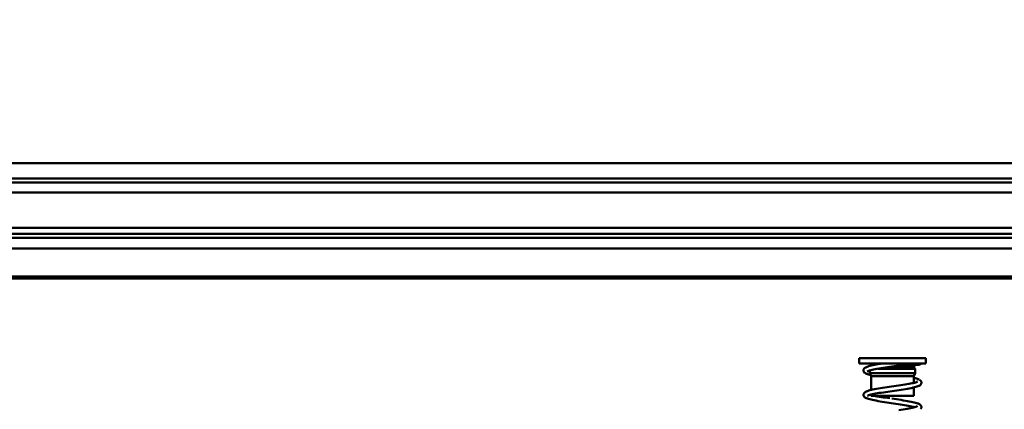
# Model space of a CAD drawing. Units: millimetres. Extents: x 59 to 11996, y 24 to 8424.
# Drawn here: x 5280 to 5451, y 2380 to 2447 of the extents above; entities that cross this region are included whole.
import ezdxf

# ---------------------------------------------------------------- set-up
doc = ezdxf.new("R2010")
doc.units = ezdxf.units.MM
doc.header["$MEASUREMENT"] = 0
doc.layers.add('(1) Shape lines', color=7, linetype='Continuous', lineweight=35)
doc.layers.add('(6) Dimensions', color=7, linetype='Continuous', lineweight=35)
doc.styles.add('Arial', font='ARIAL.TTF')
doc.dimstyles.new('Vertex Style', dxfattribs={"dimscale": 20, "dimtxt": 0.18, "dimasz": 3.6, "dimexe": 1.8, "dimexo": 0.0625, "dimgap": 1.7, "dimtad": 1, "dimdec": 1, "dimdsep": 46, "dimtxsty": 'Arial', "dimblk1": 'CLOSED', "dimblk2": 'CLOSED', "dimsah": 1, "dimcen": 0.09, "dimdle": 1.8, "dimclrd": 9, "dimclre": 9, "dimadec": 1, "dimazin": 2, "dimtfac": 0.65, "dimtdec": 4, "dimtmove": 0, "dimatfit": 3, "dimfxl": 0, "dimtolj": 1, "dimtzin": 0, "dimlwd": 25, "dimlwe": 25, "dimarcsym": 0})

# ---------------------------------------------------------------- blocks, each defined once
blk = doc.blocks.new('_Closed')
at = {"color": 0, "linetype": 'ByBlock', "lineweight": -2}
for p, q in [((-1, 0.166667), (0, 0)), ((-1, 0.166667), (-1, -0.166667)), ((0, 0), (-1, -0.166667)), ((0, 0), (-1, 0))]:
    blk.add_line(p, q, dxfattribs=at)
blk = doc.blocks.new('*D2261')
at = {"layer": '(6) Dimensions', "color": 9, "lineweight": 25}
for p, q in [((5663.9, 2402.39), (5775.51, 2402.39)), ((5739.51, 2330.39), (5739.51, 1458.19)), ((1498.8, 1386.19), (5775.51, 1386.19))]:
    blk.add_line(p, q, dxfattribs=at)
at = {"layer": 'Defpoints', "color": 0}
for p in [(5603.9, 2402.39), (1438.8, 1386.19), (5739.51, 1386.19)]:
    blk.add_point(p, dxfattribs=at)
at = {"layer": '(6) Dimensions', "color": 9, "lineweight": 25, "xscale": 72, "yscale": 72, "zscale": 72}
for p, rotation in [((5739.51, 2402.39), 90), ((5739.51, 1386.19), 270)]:
    blk.add_blockref('_Closed', p, dxfattribs=dict(at, rotation=rotation))
at = {"layer": '(6) Dimensions', "color": 0, "lineweight": 35, "insert": (5673.15, 1706.03), "char_height": 70, "attachment_point": 5, "rotation": 90, "style": 'Arial'}
blk.add_mtext('\\A1;3302', dxfattribs=at)
blk = doc.blocks.new('*D2262')
at = {"layer": '(6) Dimensions', "color": 9, "lineweight": 25}
for p, q in [((5739.51, 2670.83), (5739.51, 2742.83)), ((5276.45, 2598.83), (5775.51, 2598.83)), ((5739.51, 2402.39), (5739.51, 2598.83)), ((5663.9, 2402.39), (5775.51, 2402.39)), ((5739.51, 2330.39), (5739.51, 2258.39))]:
    blk.add_line(p, q, dxfattribs=at)
at = {"layer": 'Defpoints', "color": 0}
for p in [(5216.45, 2598.83), (5739.51, 2598.83), (5603.9, 2402.39)]:
    blk.add_point(p, dxfattribs=at)
at = {"layer": '(6) Dimensions', "color": 9, "lineweight": 25, "xscale": 72, "yscale": 72, "zscale": 72}
for p, rotation in [((5739.51, 2598.83), 270), ((5739.51, 2402.39), 90)]:
    blk.add_blockref('_Closed', p, dxfattribs=dict(at, rotation=rotation))
at = {"layer": '(6) Dimensions', "color": 0, "lineweight": 35, "insert": (5673.15, 2500.61), "char_height": 70, "attachment_point": 5, "rotation": 90, "style": 'Arial'}
blk.add_mtext('\\A1;507', dxfattribs=at)
blk = doc.blocks.new('*D2270')
at = {"layer": '(6) Dimensions', "color": 9, "lineweight": 25}
for p, q in [((5603.9, 2342.39), (5603.9, 2104.86)), ((5431.49, 2235.84), (5431.49, 2104.86)), ((5359.49, 2140.86), (5287.49, 2140.86)), ((5431.49, 2140.86), (5603.9, 2140.86)), ((5675.9, 2140.86), (5747.9, 2140.86))]:
    blk.add_line(p, q, dxfattribs=at)
at = {"layer": 'Defpoints', "color": 0}
for p in [(5603.9, 2402.39), (5431.49, 2295.84), (5603.9, 2140.86)]:
    blk.add_point(p, dxfattribs=at)
at = {"layer": '(6) Dimensions', "color": 9, "lineweight": 25, "xscale": 72, "yscale": 72, "zscale": 72}
blk.add_blockref('_Closed', (5431.49, 2140.86), dxfattribs=at)
at = {"layer": '(6) Dimensions', "color": 9, "lineweight": 25, "xscale": 72, "yscale": 72, "zscale": 72, "rotation": 180}
blk.add_blockref('_Closed', (5603.9, 2140.86), dxfattribs=at)
at = {"layer": '(6) Dimensions', "color": 0, "lineweight": 35, "insert": (5517.7, 2207.08), "char_height": 70, "attachment_point": 5, "style": 'Arial'}
blk.add_mtext('\\A1;445', dxfattribs=at)
blk = doc.blocks.new('Crane_WorkSt_1_3f140349-299b-4388-ae9b-01eac772fc34')
at = {"layer": '(1) Shape lines', "color": 7, "linetype": 'Continuous', "lineweight": 50, "ltscale": 60}
for p, q in [((11237, 2774.59), (8250.05, 2774.59)), ((11237, 2767.76), (8250.05, 2767.76)), ((11155.99, 2765.87), (8345, 2765.87)), ((11143.76, 2761.46), (8345, 2761.46)), ((11155.99, 2745.62), (8345, 2745.62)), ((11237, 2741.05), (8250.05, 2741.05)), ((11155.99, 2742.94), (8345, 2742.94)), ((11237, 2736.29), (8250.05, 2736.29)), ((11237, 2723.8), (8250.05, 2723.8)), ((11237, 2722.79), (8250.05, 2722.79)), ((10790.03, 2684.64), (10790.03, 2687.14)), ((10790.04, 2687.14), (10820.02, 2687.14)), ((10820.03, 2687.14), (10820.03, 2684.64)), ((10790.04, 2684.64), (10820.02, 2684.64)), ((10795.23, 2683.7), (10795.23, 2684.64)), ((10798.56, 2682.33), (10815.13, 2682.33)), ((10802.37, 2682.94), (10814.82, 2682.94)), ((10814.83, 2683.98), (10814.83, 2682.94)), ((10814.83, 2682.94), (10815.18, 2682.33)), ((10815.18, 2682.33), (10815.18, 2680.33)), ((10794.88, 2680.33), (10794.88, 2681.54)), ((10795.48, 2679.05), (10794.88, 2680.33)), ((10794.92, 2680.33), (10815.13, 2680.33)), ((10795.48, 2672.79), (10795.48, 2679.05)), ((10795.49, 2679.05), (10814.57, 2679.05)), ((10815.18, 2680.33), (10814.58, 2679.05)), ((10814.58, 2679.05), (10814.58, 2676.01)), ((10814.58, 2673.95), (10814.58, 2670.14)), ((10795.48, 2670.14), (10795.48, 2670.73)), ((10795.49, 2670.14), (10814.57, 2670.14))]:
    blk.add_line(p, q, dxfattribs=at)
at = {"layer": '(1) Shape lines', "color": 7, "linetype": 'Continuous', "lineweight": 50, "ltscale": 20}
for p, q in [((10792.14, 2682.11), (10792.23, 2682.28)), ((10792.23, 2682.28), (10792.35, 2682.43)), ((10792.35, 2682.43), (10792.48, 2682.59)), ((10792.48, 2682.59), (10792.63, 2682.71)), ((10792.63, 2682.71), (10792.85, 2682.87)), ((10792.85, 2682.87), (10793.02, 2682.96)), ((10793.72, 2683.26), (10794.2, 2683.42)), ((10794.2, 2683.42), (10794.36, 2683.47)), ((10794.36, 2683.47), (10794.9, 2683.62)), ((10794.9, 2683.62), (10795.52, 2683.77)), ((10798.1, 2682.25), (10797.3, 2682.1)), ((10797.78, 2684.22), (10798.64, 2684.37)), ((10798.96, 2682.4), (10798.1, 2682.25)), ((10798.64, 2684.37), (10799.54, 2684.52)), ((10799.85, 2682.55), (10798.96, 2682.4)), ((10799.54, 2684.52), (10800.27, 2684.64)), ((10800.79, 2682.7), (10799.85, 2682.55)), ((10801.76, 2682.85), (10800.79, 2682.7)), ((10804.8, 2683.3), (10803.78, 2683.15)), ((10805.84, 2683.45), (10804.8, 2683.3)), ((10806.85, 2683.59), (10805.84, 2683.45)), ((10816.15, 2684.07), (10815.71, 2684.03)), ((10816.98, 2684.16), (10816.79, 2684.13)), ((10817.17, 2684.19), (10816.98, 2684.16)), ((10817.27, 2684.22), (10817.17, 2684.19)), ((10817.46, 2684.3), (10817.27, 2684.22)), ((10817.62, 2684.4), (10817.46, 2684.3)), ((10817.76, 2684.53), (10817.62, 2684.4)), ((10817.84, 2684.64), (10817.76, 2684.53)), ((10792.03, 2681.57), (10792.05, 2681.76)), ((10792.05, 2681.38), (10792.03, 2681.57)), ((10792.05, 2681.76), (10792.09, 2681.93)), ((10792.11, 2681.19), (10792.05, 2681.38)), ((10792.09, 2681.93), (10792.14, 2682.11)), ((10792.17, 2681.03), (10792.11, 2681.19)), ((10792.26, 2680.86), (10792.17, 2681.03)), ((10792.68, 2680.44), (10792.53, 2680.56)), ((10792.92, 2680.29), (10792.68, 2680.44)), ((10793.08, 2680.2), (10792.92, 2680.29)), ((10793.4, 2680.05), (10793.08, 2680.2)), ((10793.93, 2681.18), (10793.75, 2681.06)), ((10793.86, 2681.14), (10793.78, 2681.04)), ((10794.08, 2681.26), (10793.79, 2681.11)), ((10794.46, 2681.41), (10794.08, 2681.26)), ((10794.86, 2679.59), (10794.29, 2679.74)), ((10794.88, 2681.54), (10794.46, 2681.41)), ((10795.28, 2681.65), (10794.74, 2681.51)), ((10795.01, 2679.55), (10794.86, 2679.59)), ((10795.29, 2679.48), (10795.01, 2679.55)), ((10795.88, 2681.8), (10795.28, 2681.65)), ((10816.1, 2677.86), (10816.54, 2677.7)), ((10799.65, 2673.57), (10800.61, 2673.72)), ((10800.61, 2673.72), (10801.59, 2673.87)), ((10804.66, 2674.32), (10805.7, 2674.47)), ((10805.7, 2674.47), (10806.72, 2674.62)), ((10806.72, 2674.62), (10807.74, 2674.78)), ((10811.5, 2675.38), (10812.34, 2675.53)), ((10812.34, 2675.53), (10813.11, 2675.67)), ((10813.11, 2675.67), (10813.83, 2675.82)), ((10814.24, 2673.88), (10814.1, 2673.85)), ((10814.91, 2674.03), (10814.24, 2673.88)), ((10814.98, 2676.11), (10814.57, 2676.22)), ((10814.9, 2676.09), (10815.4, 2676.24)), ((10815.5, 2674.18), (10814.91, 2674.03)), ((10815.4, 2676.24), (10815.82, 2676.38)), ((10816.02, 2674.34), (10815.5, 2674.18)), ((10815.82, 2676.38), (10816.16, 2676.53)), ((10816.02, 2676.47), (10816.24, 2676.6)), ((10816.46, 2674.49), (10816.02, 2674.34)), ((10816.17, 2676.55), (10816.25, 2676.63)), ((10816.25, 2676.63), (10816.22, 2676.59)), ((10816.82, 2674.64), (10816.46, 2674.49)), ((10816.54, 2677.7), (10816.9, 2677.55)), ((10817.17, 2677.39), (10817.33, 2677.3)), ((10817.73, 2675.29), (10817.6, 2675.15)), ((10817.66, 2677.02), (10817.77, 2676.86)), ((10817.98, 2675.79), (10817.92, 2675.61)), ((10817.95, 2676.53), (10818, 2676.34)), ((10818, 2676.34), (10818.01, 2676.15)), ((10792.03, 2670.56), (10792.04, 2670.76)), ((10792.07, 2670.37), (10792.03, 2670.56)), ((10792.04, 2670.76), (10792.08, 2670.95)), ((10792.11, 2670.21), (10792.07, 2670.37)), ((10792.18, 2670.03), (10792.11, 2670.21)), ((10792.28, 2669.87), (10792.18, 2670.03)), ((10792.21, 2671.28), (10792.33, 2671.44)), ((10792.41, 2669.71), (10792.28, 2669.87)), ((10792.33, 2671.44), (10792.47, 2671.6)), ((10792.55, 2669.57), (10792.41, 2669.71)), ((10792.47, 2671.6), (10792.61, 2671.73)), ((10792.77, 2669.42), (10792.55, 2669.57)), ((10792.61, 2671.73), (10792.85, 2671.89)), ((10792.92, 2669.31), (10792.77, 2669.42)), ((10792.85, 2671.89), (10793.01, 2671.99)), ((10793.23, 2669.15), (10792.92, 2669.31)), ((10793.01, 2671.99), (10793.33, 2672.14)), ((10793.33, 2672.14), (10793.74, 2672.29)), ((10793.74, 2672.29), (10793.9, 2672.35)), ((10793.92, 2670.21), (10793.82, 2670.14)), ((10793.82, 2670.14), (10793.85, 2670.17)), ((10793.88, 2670.19), (10793.83, 2670.13)), ((10793.83, 2670.13), (10793.86, 2670.17)), ((10793.9, 2672.35), (10794.38, 2672.51)), ((10794.02, 2670.28), (10794.02, 2670.28)), ((10794.02, 2670.28), (10794.02, 2670.28)), ((10794.38, 2672.51), (10794.94, 2672.66)), ((10794.87, 2670.57), (10794.4, 2670.42)), ((10795.41, 2670.71), (10794.87, 2670.57)), ((10794.94, 2672.66), (10795.57, 2672.81)), ((10795.08, 2670.63), (10795.37, 2670.55)), ((10795.37, 2670.55), (10795.49, 2670.52)), ((10795.57, 2672.81), (10796.27, 2672.96)), ((10797.2, 2670.14), (10797.37, 2670.11)), ((10797.37, 2670.11), (10798.16, 2669.96)), ((10798.16, 2669.96), (10799.01, 2669.81)), ((10799.11, 2671.46), (10798.26, 2671.31)), ((10799.01, 2669.81), (10799.9, 2669.66)), ((10800.01, 2671.6), (10799.11, 2671.46)), ((10799.9, 2669.66), (10800.83, 2669.51)), ((10800.95, 2671.75), (10800.01, 2671.6)), ((10800.83, 2669.51), (10801.79, 2669.37)), ((10801.79, 2669.37), (10802.78, 2669.22)), ((10802.78, 2669.22), (10803.79, 2669.07)), ((10803.93, 2672.2), (10802.91, 2672.05)), ((10804.95, 2672.35), (10803.93, 2672.2)), ((10805.98, 2672.5), (10804.95, 2672.35)), ((10807, 2672.65), (10805.98, 2672.5)), ((10809.95, 2673.1), (10808.99, 2672.95)), ((10810.88, 2673.25), (10809.95, 2673.1)), ((10811.76, 2673.4), (10810.88, 2673.25)), ((10794.82, 2668.63), (10794.27, 2668.78)), ((10795.44, 2668.47), (10794.82, 2668.63)), ((10796.14, 2668.32), (10795.44, 2668.47)), ((10801.44, 2667.41), (10800.45, 2667.56)), ((10802.45, 2667.26), (10801.44, 2667.41)), ((10804.8, 2668.92), (10805.84, 2668.77)), ((10805.84, 2668.77), (10806.87, 2668.62)), ((10806.87, 2668.62), (10807.89, 2668.47)), ((10807.89, 2668.47), (10808.9, 2668.32)), ((10808.9, 2668.32), (10809.87, 2668.16)), ((10809.87, 2668.16), (10810.82, 2668.01)), ((10810.82, 2668.01), (10811.72, 2667.86)), ((10811.72, 2667.86), (10812.58, 2667.71)), ((10812.58, 2667.71), (10813.38, 2667.56)), ((10813.38, 2667.56), (10814.12, 2667.4)), ((10813.85, 2664.86), (10814.48, 2665.01)), ((10814.12, 2667.4), (10814.79, 2667.25)), ((10814.48, 2665.01), (10815.05, 2665.16)), ((10814.79, 2667.25), (10815.4, 2667.1)), ((10814.98, 2665.14), (10814.85, 2665.18)), ((10815.05, 2665.16), (10815.53, 2665.31)), ((10815.4, 2667.1), (10815.93, 2666.94)), ((10815.52, 2665.3), (10815.77, 2665.39)), ((10815.77, 2665.39), (10816.1, 2665.54)), ((10815.93, 2666.94), (10816.38, 2666.79)), ((10816.1, 2665.54), (10816.34, 2665.68)), ((10816.14, 2665.56), (10816.15, 2665.58)), ((10816.18, 2665.59), (10816.19, 2665.6)), ((10816.19, 2665.6), (10816.19, 2665.6)), ((10816.38, 2666.79), (10816.54, 2666.72)), ((10816.54, 2666.72), (10816.91, 2666.57)), ((10816.91, 2666.57), (10817.2, 2666.41)), ((10817.55, 2666.15), (10817.69, 2666.01)), ((10817.69, 2666.01), (10817.79, 2665.85)), ((10817.79, 2665.85), (10817.9, 2665.69)), ((10817.97, 2664.77), (10817.89, 2664.6)), ((10817.9, 2665.69), (10817.97, 2665.51)), ((10817.97, 2665.51), (10818, 2665.32)), ((10818.01, 2664.96), (10817.97, 2664.77))]:
    blk.add_line(p, q, dxfattribs=at)
for points in [[(10793.02, 2682.96), (10793.33, 2683.11), (10793.72, 2683.26)], [(10795.52, 2683.77), (10796.21, 2683.92), (10796.97, 2684.07), (10797.78, 2684.22)], [(10803.78, 2683.15), (10802.76, 2683), (10801.76, 2682.85)], [(10808.77, 2683.71), (10807.78, 2683.68), (10806.85, 2683.59)], [(10815.71, 2684.03), (10815.19, 2684), (10814.6, 2683.97), (10813.93, 2683.93), (10813.2, 2683.9), (10812.41, 2683.86), (10811.56, 2683.83), (10810.67, 2683.79), (10809.74, 2683.75), (10808.77, 2683.71)], [(10816.79, 2684.13), (10816.52, 2684.1), (10816.15, 2684.07)], [(10792.53, 2680.56), (10792.39, 2680.72), (10792.26, 2680.86)], [(10794.29, 2679.74), (10793.81, 2679.9), (10793.4, 2680.05)], [(10797.3, 2682.1), (10796.56, 2681.95), (10795.88, 2681.8)], [(10814.57, 2678.27), (10814.83, 2678.21), (10815.42, 2678.06)], [(10815.42, 2678.06), (10815.93, 2677.91), (10816.1, 2677.86)], [(10796.27, 2672.96), (10797.04, 2673.11), (10797.86, 2673.27), (10798.73, 2673.42), (10799.65, 2673.57)], [(10801.59, 2673.87), (10802.6, 2674.02), (10803.63, 2674.17), (10804.66, 2674.32)], [(10807.74, 2674.78), (10808.73, 2674.93), (10809.69, 2675.08), (10810.62, 2675.23), (10811.5, 2675.38)], [(10814.1, 2673.85), (10813.38, 2673.7), (10812.6, 2673.55), (10811.76, 2673.4)], [(10813.72, 2675.8), (10814.33, 2675.94), (10814.9, 2676.09)], [(10817.26, 2674.88), (10816.99, 2674.72), (10816.82, 2674.64)], [(10817.6, 2675.15), (10817.41, 2674.99), (10817.26, 2674.88)], [(10817.33, 2677.3), (10817.52, 2677.14), (10817.66, 2677.02)], [(10817.92, 2675.61), (10817.82, 2675.45), (10817.73, 2675.29)], [(10817.77, 2676.86), (10817.87, 2676.7), (10817.95, 2676.53)], [(10818.01, 2676.15), (10818.01, 2675.99), (10817.98, 2675.79)], [(10792.08, 2670.95), (10792.13, 2671.11), (10792.21, 2671.28)], [(10794.27, 2668.78), (10793.8, 2668.93), (10793.4, 2669.08), (10793.23, 2669.15)], [(10794.45, 2670.43), (10794.18, 2670.33), (10793.88, 2670.19)], [(10798.26, 2671.31), (10797.45, 2671.16), (10796.71, 2671.01), (10796.02, 2670.86), (10795.41, 2670.71)], [(10802.91, 2672.05), (10801.92, 2671.9), (10800.95, 2671.75)], [(10808.99, 2672.95), (10808.01, 2672.8), (10807, 2672.65)], [(10800.45, 2667.56), (10799.5, 2667.71), (10798.58, 2667.86), (10797.71, 2668.02), (10796.89, 2668.17), (10796.14, 2668.32)], [(10804.52, 2666.95), (10803.5, 2667.1), (10802.49, 2667.25), (10802.45, 2667.26)], [(10810.41, 2666.06), (10809.5, 2666.21), (10808.54, 2666.36), (10807.56, 2666.51), (10806.56, 2666.65), (10805.54, 2666.8), (10804.52, 2666.95)], [(10812.9, 2665.62), (10812.12, 2665.77), (10811.29, 2665.91), (10810.41, 2666.06)], [(10812.38, 2664.57), (10813.15, 2664.71), (10813.85, 2664.86)], [(10814.85, 2665.18), (10814.27, 2665.32), (10813.62, 2665.47), (10812.9, 2665.62)], [(10817.2, 2666.41), (10817.36, 2666.31), (10817.55, 2666.15)], [(10817.89, 2664.6), (10817.81, 2664.43), (10817.7, 2664.28)], [(10818, 2665.32), (10818.02, 2665.15), (10818.01, 2664.96)], [(10807.86, 2663.82), (10808.84, 2663.97), (10809.78, 2664.12), (10810.7, 2664.27), (10811.57, 2664.42), (10812.38, 2664.57)]]:
    blk.add_lwpolyline(points, dxfattribs=at)

msp = doc.modelspace()

# ---------------------------------------------------------------- block references
at = {"color": 7, "linetype": 'ByBlock', "xscale": 0.387451578998964, "yscale": 0.387451578998964}
msp.add_blockref('Crane_WorkSt_1_3f140349-299b-4388-ae9b-01eac772fc34', (1245.07, 1347.44), dxfattribs=at)

# ---------------------------------------------------------------- dimensions: what is measured, and where the dimension line sits
at = {"layer": '(6) Dimensions', "color": 7, "lineweight": 35}
for base, p2, override, picture, middle in [((5739.51, 2598.83), (5216.45, 2598.83), {"dimtxt": 3.5, "dimexo": 3, "dimgap": 1.53125, "dimdec": 0, "dimlfac": 2.580997, "dimtxsty": 'Arial', "dimcen": 0}, '*D2262', (5739.51, 2500.61)), ((5739.51, 1386.19), (1438.8, 1386.19), {"dimtxt": 3.5, "dimexo": 3, "dimgap": 1.53125, "dimdec": 0, "dimlfac": 3.249352, "dimtxsty": 'Arial', "dimcen": 0}, '*D2261', (5739.51, 1706.03))]:
    dim = msp.add_linear_dim(base=base, p1=(5603.9, 2402.39), p2=p2, angle=90, dimstyle='Vertex Style', override=override, dxfattribs=at)
    dim.commit()
    dim.dimension.update_dxf_attribs({"geometry": picture, "text_midpoint": middle, "dimtype": 160})
dim = msp.add_linear_dim(base=(5603.9, 2140.86), p1=(5431.49, 2295.84), p2=(5603.9, 2402.39), dimstyle='Vertex Style', override={"dimtxt": 3.5, "dimexo": 3, "dimgap": 1.53125, "dimdec": 0, "dimlfac": 2.580968, "dimtxsty": 'Arial', "dimcen": 0}, dxfattribs=at)
dim.commit()
dim.dimension.update_dxf_attribs({"geometry": '*D2270', "text_midpoint": (5517.7, 2140.86), "dimtype": 160})

doc.saveas('drawing.dxf')
